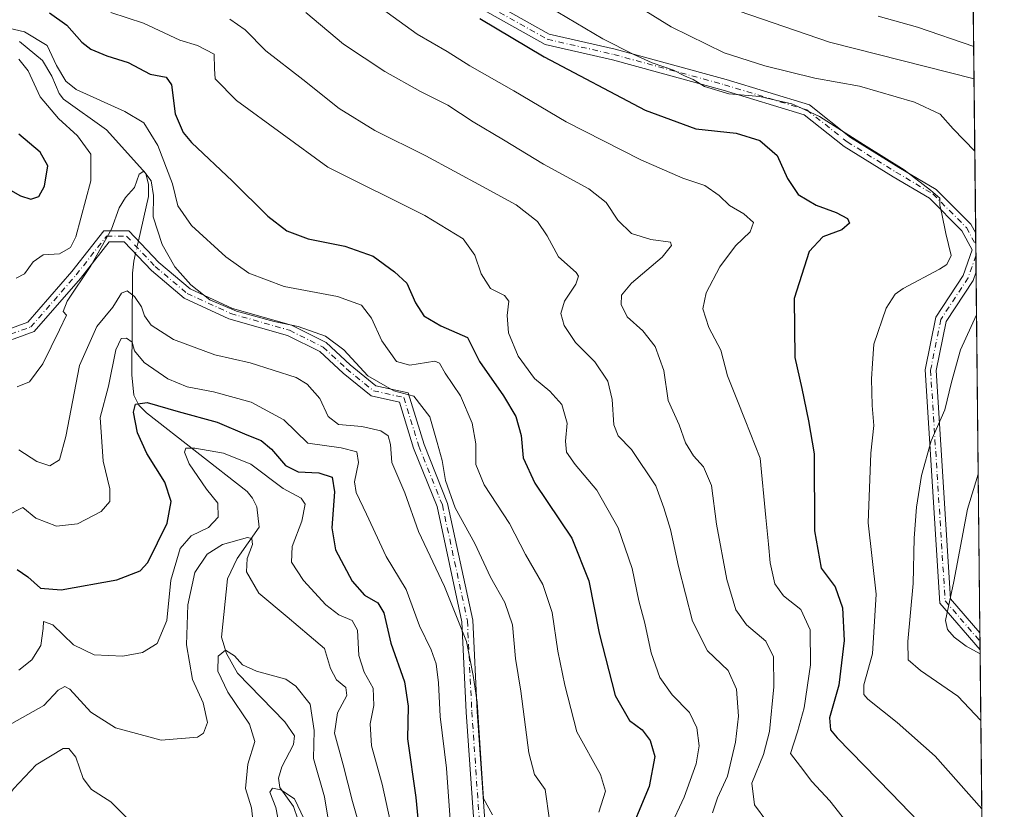
# Model space of a CAD drawing. Units: metres. Extents: x 569683 to 573091, y 4754233 to 4756581.
# Drawn here: x 572858 to 573091, y 4754766 to 4754953 of the extents above; entities that cross this region are included whole.
import ezdxf

# ---------------------------------------------------------------- set-up
doc = ezdxf.new("R2010")
doc.units = ezdxf.units.M
doc.header["$MEASUREMENT"] = 0
doc.linetypes.add('DGN Style 4', pattern=[2.6384748266838614, 1.318413404963828, -0.6592067024819142, 0.001648016756204785, -0.6592067024819142])
for name, color, linetype, lineweight in [('Arbolado forestal CxS', 92, 'Continuous', 0), ('Camino Cxs', 7, 'Continuous', 0), ('Camino eje', 30, 'DGN Style 4', 13), ('Comarca CxS', 21, 'Continuous', 0), ('Comunidad Autónoma CxS', 142, 'Continuous', 0), ('Corriente natural lineal', 142, 'Continuous', 13), ('Corriente natural lineal oculto', 9, 'DGN Style 4', 13), ('Curva de nivel maestra', 30, 'Continuous', 30), ('Curva de nivel normal', 30, 'Continuous', 0), ('Espacio natural protegido CxS', 121, 'Continuous', 0), ('Municipio CxS', 4, 'Continuous', 0), ('Provincia CxS', 1, 'Continuous', 0)]:
    doc.layers.add(name, color=color, linetype=linetype, lineweight=lineweight)

# ---------------------------------------------------------------- blocks, each defined once
blk = doc.blocks.new('*U4')
at = {"layer": 'Arbolado forestal CxS', "color": 92, "linetype": 'Continuous', "lineweight": 0}
blk.add_polyline3d([(573066.9056000002, 4756536.3793, 694.2293999999965), (573091.1100000005, 4754268.4, 662.4707999999955), (570502.8329999996, 4754241.509400001, 878.6616000000067)], dxfattribs=at)
blk = doc.blocks.new('*U5')
at = {"layer": 'Comunidad Autónoma CxS', "color": 142, "linetype": 'Continuous', "lineweight": 0, "flags": 128}
blk.add_lwpolyline([(573077.9806963906, 4755498.628652054), (573091.1100005567, 4754268.399982416), (572433.4334126476, 4754261.567139699), (572159.2621632296, 4754258.718716398), (570857.4132677295, 4754245.193289744)], dxfattribs=at)
blk = doc.blocks.new('*U6')
at = {"layer": 'Provincia CxS', "color": 1, "linetype": 'Continuous', "lineweight": 0, "flags": 128}
blk.add_lwpolyline([(573077.9806963906, 4755498.628652054), (573091.1100005567, 4754268.399982416), (572433.4334126476, 4754261.567139699), (572159.2621632296, 4754258.718716398), (570857.4132677295, 4754245.193289744)], dxfattribs=at)
blk = doc.blocks.new('*U7')
at = {"layer": 'Comarca CxS', "color": 21, "linetype": 'Continuous', "lineweight": 0, "flags": 128}
blk.add_lwpolyline([(573077.9806963906, 4755498.628652054), (573091.1100005567, 4754268.399982416), (572433.4334126476, 4754261.567139699), (572159.2621632296, 4754258.718716398), (570857.4132677295, 4754245.193289744)], dxfattribs=at)
blk = doc.blocks.new('*U8')
at = {"layer": 'Municipio CxS', "color": 4, "linetype": 'Continuous', "lineweight": 0, "flags": 128}
blk.add_lwpolyline([(573077.9806963906, 4755498.628652054), (573091.1100005567, 4754268.399982416), (572433.4334126476, 4754261.567139699)], dxfattribs=at)
blk = doc.blocks.new('*U9')
at = {"layer": 'Espacio natural protegido CxS', "color": 121, "linetype": 'Continuous', "lineweight": 0, "flags": 128}
blk.add_lwpolyline([(573077.9806963906, 4755498.628652054), (573091.1100005567, 4754268.399982416), (572433.4334126476, 4754261.567139699)], dxfattribs=at)
blk = doc.blocks.new('*U10')
at = {"layer": 'Camino Cxs', "color": 7, "linetype": 'Continuous', "lineweight": 0}
for points in [[(572967.0891000004, 4754744.313899999, 773.0632000000041), (572963.9757000003, 4754789.2981, 779.6016999999993), (572962.9430999998, 4754810.647500001, 766.6526000000014), (572957.0597000001, 4754837.8443, 776.4909999999945), (572951.5248999996, 4754851.6819, 769.442200000005), (572948.1611000003, 4754862.520500001, 766.0607000000019), (572941.4537000004, 4754864.0109, 771.5372999999963), (572934.8322999999, 4754869.390900001, 767.2479000000022), (572929.3810999999, 4754874.4527, 767.2385000000068), (572921.7182999998, 4754878.2841, 776.0770000000048), (572907.8472999996, 4754882.247300001, 780.6635999999999), (572897.2785, 4754887.1251, 780.090200000006), (572889.5472999997, 4754893.635700001, 768.6065999999992), (572883.1343, 4754900.425899999, 776.6330000000017), (572879.5654999996, 4754900.425899999, 782.3846000000049), (572872.7911, 4754891.7697, 772.6842000000034), (572861.8309000004, 4754879.186100001, 776.1964000000008), (572851.4493000006, 4754875.4487, 784.929099999994)], [(572850.8520999998, 4754877.997099999, 786.8184000000037), (572860.3142999997, 4754881.4035, 778.8132999999943), (572870.7856999999, 4754893.425899999, 773.2859999999928), (572878.2987000003, 4754903.025900001, 786.6440000000002), (572884.2550999997, 4754903.025900001, 778.2556000000042), (572891.3356999997, 4754895.528899999, 772.4226000000053), (572898.6857000003, 4754889.339299999, 781.1692999999942), (572908.7544999998, 4754884.692100001, 782.9821999999986), (572922.6649000002, 4754880.717700001, 782.5785000000033), (572930.8771000003, 4754876.611500001, 770.1117999999989), (572936.5384999998, 4754871.354699999, 773.571100000001), (572942.6168999998, 4754866.415899999, 773.9082999999956), (572950.1973000001, 4754864.731500001, 776.3171000000002), (572953.9773000004, 4754852.551300001, 773.2641000000004), (572959.5547000002, 4754838.6073, 781.4986999999965), (572965.5296999998, 4754810.987500001, 767.7250000000058), (572966.5713000001, 4754789.4507, 780.652900000001), (572969.6816999996, 4754744.511700001, 774.4281000000047)]]:
    blk.add_polyline3d(points, dxfattribs=at)

msp = doc.modelspace()

# ---------------------------------------------------------------- linework, layer by layer
at = {"layer": 'Arbolado forestal CxS', "color": 92, "linetype": 'Continuous', "lineweight": 0, "extrusion": (0.00371073840604149, -0.347682514187145, 0.9376049806549599), "elevation": -1650314.076278675, "flags": 128}
msp.add_lwpolyline([(623796.8363270852, 4452571.850828689), (623796.8363270852, 4452512.18829821)], dxfattribs=at)
at = {"layer": 'Arbolado forestal CxS', "color": 92, "linetype": 'Continuous', "lineweight": 0, "extrusion": (-0.0003006635646531062, 0.0282250447199556, 0.9996015488443271), "elevation": 134840.8085325331, "flags": 128}
msp.add_lwpolyline([(-623699.9286529045, -4746613.549223489), (-623699.9286529045, -4746610.7504496)], dxfattribs=at)
at = {"layer": 'Arbolado forestal CxS', "color": 92, "linetype": 'Continuous', "lineweight": 0, "extrusion": (-0.0004045723145244905, 0.03790931776686204, 0.9992811015663678), "elevation": 180828.7484703581, "flags": 128}
msp.add_lwpolyline([(-623793.6511562259, -4745068.988480028), (-623793.6511562259, -4745066.437801213)], dxfattribs=at)
at = {"layer": 'Arbolado forestal CxS', "color": 92, "linetype": 'Continuous', "lineweight": 0, "extrusion": (-0.001083483358994187, 0.1014300961567583, 0.9948420787529254), "elevation": 482470.8626457752, "flags": 128}
msp.add_lwpolyline([(-623840.9514398074, -4723930.290409478), (-623840.9514398074, -4723926.479134918)], dxfattribs=at)
at = {"layer": 'Arbolado forestal CxS', "color": 92, "linetype": 'Continuous', "lineweight": 0, "extrusion": (-0.00120038947840578, 0.1124736595636808, 0.9936539815093852), "elevation": 534913.873203402, "flags": 128}
msp.add_lwpolyline([(-623796.1203949932, -4718281.741768098), (-623796.1203949932, -4718195.880331257)], dxfattribs=at)
at = {"layer": 'Arbolado forestal CxS', "color": 92, "linetype": 'Continuous', "lineweight": 0, "extrusion": (0.002661500827147421, -0.2493021658313195, 0.9684220910972449), "elevation": -1183068.128276898, "flags": 128}
msp.add_lwpolyline([(623811.197347614, 4598677.658921016), (623811.1973476141, 4598675.57923409)], dxfattribs=at)
at = {"layer": 'Arbolado forestal CxS', "color": 92, "linetype": 'Continuous', "lineweight": 0, "extrusion": (0.002832987270169444, -0.2653520739389303, 0.9641474218393344), "elevation": -1259287.538695668, "flags": 128}
msp.add_lwpolyline([(623813.7163733371, 4578390.441113029), (623813.7163733371, 4578388.35230926)], dxfattribs=at)
at = {"layer": 'Arbolado forestal CxS', "color": 92, "linetype": 'Continuous', "lineweight": 0, "extrusion": (0.003664535589983348, -0.3433678595826033, 0.9391938480338186), "elevation": -1629781.103076331, "flags": 128}
msp.add_lwpolyline([(623794.7143014428, 4459964.380224993), (623794.7143014428, 4459705.231530321)], dxfattribs=at)
at = {"layer": 'Camino Cxs', "color": 7, "linetype": 'Continuous', "lineweight": 0, "extrusion": (-0.004874454594994991, 0.456828889147567, 0.8895412332953437), "elevation": 2170112.316693558, "flags": 128}
msp.add_lwpolyline([(-623784.5838588611, -4223627.490436542), (-623784.583858861, -4223617.217590479)], dxfattribs=at)
at = {"layer": 'Camino Cxs', "color": 7, "linetype": 'Continuous', "lineweight": 0, "extrusion": (0.005107567247894139, -0.4784127531165529, 0.8781202368766184), "elevation": -2271103.226401396, "flags": 128}
msp.add_lwpolyline([(623812.456829764, 4170080.934002719), (623812.4568297641, 4170076.347011826)], dxfattribs=at)
at = {"layer": 'Camino Cxs', "color": 7, "linetype": 'Continuous', "lineweight": 0}
for points in [[(572955.7993000001, 4754965.0987, 821.4363000000012), (572983.5717000002, 4754949.513900001, 815.4388000000035), (572999.1277000001, 4754945.933300001, 823.0819999999949), (573025.3658999996, 4754938.7775, 819.5800000000019), (573045.0661000004, 4754932.7467, 830.7198000000063), (573054.7251000004, 4754925.100299999, 829.3723000000027), (573066.1593000004, 4754918.0031, 830.9746000000015), (573075.0198999997, 4754912.767100001, 830.6968999999954), (573083.2087000003, 4754904.578500001, 822.363599999997), (573084.3430000005, 4754902.471700001, 819.4967000000034), (573084.4406000003, 4754893.334200001, 824.1898999999976), (573083.7251000004, 4754891.3069, 824.9867999999989), (573077.3409000002, 4754881.560500001, 829.254700000005), (573074.9961000001, 4754869.9703, 827.3641999999965), (573078.3973000003, 4754816.074100001, 828.1888000000035), (573085.3509999998, 4754808.022399999, 831.8886000000057), (573085.3940000003, 4754803.9948, 829.6940000000033), (573075.8574999999, 4754815.036900001, 828.0653000000021), (573072.3797000004, 4754870.149300001, 826.543399999995), (573074.8916999997, 4754882.566500001, 828.7565999999933), (573081.3778999997, 4754892.468699999, 824.9612000000053), (573083.5153000001, 4754898.524900001, 815.3640000000014), (573081.1003000002, 4754903.0099, 819.2305000000051), (573073.4140999997, 4754910.6961, 829.1356999999989), (573064.8123000005, 4754915.779100001, 828.0034000000014), (573053.2276999997, 4754922.969500001, 827.4793999999966), (573043.8365000002, 4754930.404100001, 831.0353999999934), (573024.6431, 4754936.2797, 817.9438999999985), (572998.4937000005, 4754943.4113, 819.5158999999985), (572982.6249000002, 4754947.063899999, 813.9318000000059), (572954.4939000001, 4754962.8497, 817.1431000000011)], [(572955.7993000001, 4754965.0987, 821.4363000000012), (572983.5717000002, 4754949.513900001, 815.4388000000035), (572999.1277000001, 4754945.933300001, 823.0819999999949), (573025.3658999996, 4754938.7775, 819.5800000000019), (573045.0661000004, 4754932.7467, 830.7198000000063), (573054.7251000004, 4754925.100299999, 829.3723000000027), (573066.1593000004, 4754918.0031, 830.9746000000015), (573075.0198999997, 4754912.767100001, 830.6968999999954), (573083.2087000003, 4754904.578500001, 822.363599999997), (573084.3430000005, 4754902.471799999, 819.4967000000034)], [(573085.3940000003, 4754803.9948, 829.6940000000033), (573075.8574999999, 4754815.036900001, 828.0653000000021), (573072.3797000004, 4754870.149300001, 826.543399999995), (573074.8916999997, 4754882.566500001, 828.7565999999933), (573081.3778999997, 4754892.468699999, 824.9612000000053), (573083.5153000001, 4754898.524900001, 815.3640000000014), (573081.1003000002, 4754903.0099, 819.2305000000051), (573073.4140999997, 4754910.6961, 829.1356999999989), (573064.8123000005, 4754915.779100001, 828.0034000000014), (573053.2276999997, 4754922.969500001, 827.4793999999966), (573043.8365000002, 4754930.404100001, 831.0353999999934), (573024.6431, 4754936.2797, 817.9438999999985), (572998.4937000005, 4754943.4113, 819.5158999999985), (572982.6249000002, 4754947.063899999, 813.9318000000059), (572954.4939000001, 4754962.8497, 817.1431000000011)], [(572747.4234999996, 4754768.3555, 796.3309000000008), (572761.2591000004, 4754777.223900001, 798.9051000000036), (572766.3991, 4754787.0921, 790.8049000000028), (572769.5717000002, 4754812.6667, 794.7431000000071), (572769.2834999999, 4754839.547300001, 793.023000000001), (572771.7943000002, 4754851.2645, 785.968599999993), (572782.8929000003, 4754859.896700001, 802.0788999999932), (572789.0191000003, 4754864.4913, 796.9682999999933), (572792.5957000004, 4754871.246900001, 794.7505999999995), (572802.1322999997, 4754878.1895, 790.6769999999962), (572810.6047, 4754880.431700001, 793.1622999999963), (572827.8793000003, 4754877.619700001, 788.8965999999928), (572840.7965000002, 4754876.8367, 783.4116999999969), (572850.8520999998, 4754877.997099999, 786.8184000000037), (572860.3142999997, 4754881.4035, 778.8132999999943), (572870.7856999999, 4754893.425899999, 773.2859999999928), (572878.2987000003, 4754903.025900001, 786.6440000000002), (572884.2550999997, 4754903.025900001, 778.2556000000042)], [(572884.2550999997, 4754903.025900001, 778.2556000000042), (572891.3356999997, 4754895.528899999, 772.4226000000053), (572898.6857000003, 4754889.339299999, 781.1692999999942), (572908.7544999998, 4754884.692100001, 782.9821999999986), (572922.6649000002, 4754880.717700001, 782.5785000000033), (572930.8771000003, 4754876.611500001, 770.1117999999989), (572936.5384999998, 4754871.354699999, 773.571100000001), (572942.6168999998, 4754866.415899999, 773.9082999999956), (572950.1973000001, 4754864.731500001, 776.3171000000002), (572953.9773000004, 4754852.551300001, 773.2641000000004), (572959.5547000002, 4754838.6073, 781.4986999999965), (572965.5296999998, 4754810.987500001, 767.7250000000058), (572966.5713000001, 4754789.4507, 780.652900000001), (572969.6816999996, 4754744.511700001, 774.4281000000047)], [(572967.0891000004, 4754744.313899999, 773.0632000000041), (572963.9757000003, 4754789.2981, 779.6016999999993), (572962.9430999998, 4754810.647500001, 766.6526000000014), (572957.0597000001, 4754837.8443, 776.4909999999945), (572951.5248999996, 4754851.6819, 769.442200000005), (572948.1611000003, 4754862.520500001, 766.0607000000019), (572941.4537000004, 4754864.0109, 771.5372999999963), (572934.8322999999, 4754869.390900001, 767.2479000000022), (572929.3810999999, 4754874.4527, 767.2385000000068), (572921.7182999998, 4754878.2841, 776.0770000000048), (572907.8472999996, 4754882.247300001, 780.6635999999999), (572897.2785, 4754887.1251, 780.090200000006), (572889.5472999997, 4754893.635700001, 768.6065999999992), (572883.1343, 4754900.425899999, 776.6330000000017), (572879.5654999996, 4754900.425899999, 782.3846000000049), (572872.7911, 4754891.7697, 772.6842000000034), (572861.8309000004, 4754879.186100001, 776.1964000000008), (572851.4493000006, 4754875.4487, 784.929099999994)], [(573084.4404999996, 4754893.334200001, 824.1898999999976), (573083.7251000004, 4754891.3069, 824.9867999999989), (573077.3409000002, 4754881.560500001, 829.254700000005), (573074.9961000001, 4754869.9703, 827.3641999999965), (573078.3973000003, 4754816.074100001, 828.1888000000035), (573085.3509999998, 4754808.022500001, 831.8886000000057)]]:
    msp.add_polyline3d(points, dxfattribs=at)
at = {"layer": 'Camino eje', "color": 30, "linetype": 'DGN Style 4', "lineweight": 13}
for points in [[(572888.4791000001, 4755054.606899999, 807.9731999999932), (572878.5573000005, 4755035.1601, 798.5314999999973), (572874.1917000003, 4755026.4287, 810.4091999999946), (572875.7790999999, 4755016.110099999, 814.3905999999988), (572883.6700999998, 4755007.287500001, 812.3653000000049), (572890.8605000004, 4754997.059900001, 801.2421000000032), (572902.3699000003, 4754987.5349, 802.170499999993), (572915.8636999996, 4754983.169299999, 815.8785000000062), (572936.2368999999, 4754975.3203, 813.8037999999942), (572955.1464999998, 4754963.974099999, 819.5111000000034), (572983.0982999997, 4754948.288899999, 814.2712999999932), (572998.8107000003, 4754944.672300001, 821.3625000000029), (573025.0044999998, 4754937.528700001, 817.968399999998), (573044.4512999998, 4754931.5755, 830.9361999999965), (573053.9763000002, 4754924.0349, 828.4471999999951), (573065.4857000001, 4754916.891100001, 829.6269999999931), (573074.2171, 4754911.731699999, 829.9386999999988), (573082.1545000002, 4754903.7941, 819.8224999999949), (573084.3728999998, 4754899.6743, 817.537599999996)], [(572851.1507000001, 4754876.722899999, 786.1386000000057), (572861.0727000004, 4754880.294700001, 777.3944000000047), (572871.7883000001, 4754892.597899999, 771.5577000000048), (572878.9321, 4754901.7259, 784.9982000000019), (572883.6946999999, 4754901.7259, 777.7494000000006), (572890.4414999997, 4754894.5823, 770.4070000000065), (572897.9820999998, 4754888.2323, 780.6071999999986), (572908.3009000003, 4754883.469699999, 781.7115000000049), (572922.1914999997, 4754879.5009, 779.0905999999959), (572930.1290999996, 4754875.532099999, 768.5663999999962), (572935.6853, 4754870.3729, 770.0170999999973), (572942.0352999996, 4754865.213500001, 772.3629999999977), (572949.1791000003, 4754863.6259, 771.2991000000038), (572952.7511, 4754852.1165, 769.7158999999957), (572958.3073000005, 4754838.2259, 778.4287999999942), (572964.2364999996, 4754810.817500001, 767.2041999999929), (572965.2735000001, 4754789.374299999, 780.1146000000008), (572968.3855, 4754744.412900001, 773.3739999999963)], [(573084.4001000002, 4754897.125600001, 816.7449999999953), (573082.5515000002, 4754891.887900001, 824.5718999999954), (573076.1162999999, 4754882.0635, 828.9995999999956), (573073.6879000004, 4754870.059699999, 826.919399999999), (573077.1275000004, 4754815.555500001, 827.5270000000019), (573085.3724999996, 4754806.0086, 830.9563999999956)]]:
    msp.add_polyline3d(points, dxfattribs=at)
at = {"layer": 'Corriente natural lineal', "color": 142, "linetype": 'Continuous', "lineweight": 13}
for points in [[(572858.3590000002, 4754947.74, 770.2621000000072), (572863.8578000005, 4754943.2643, 769.6153000000049), (572866.0601000004, 4754939.533299999, 769.4113999999972), (572867.7752, 4754935.4409, 768.8307999999961), (572868.7763, 4754934.132200001, 768.942200000005), (572878.9368000003, 4754926.849400001, 767.6545999999945), (572888.2542000003, 4754916.552800001, 765.7494000000006), (572888.8732000003, 4754913.958799999, 765.6073999999935), (572888.8398000002, 4754911.147299999, 765.247199999998), (572886.4784000004, 4754900.671900001, 764.0763000000007)], [(572885.7892000005, 4754897.614800001, 763.8218000000053), (572885.3905999997, 4754895.8464, 763.4927000000025), (572885.0734999999, 4754892.9726, 762.907600000006), (572884.9034000002, 4754868.943800001, 754.4796000000061), (572885.409, 4754864.1667, 752.5228000000062), (572886.5941000005, 4754861.840399999, 751.1600999999937), (572888.4205, 4754859.9737, 750.2538000000059), (572912.1880000001, 4754841.421900001, 741.8810999999987), (572913.4779000003, 4754839.8499, 741.8466000000044), (572914.4593000002, 4754837.8191, 741.5342999999993), (572915, 4754833, 741.0515000000014), (572909.8503999999, 4754825.5977, 739.922200000001), (572907.5505999997, 4754820.737500001, 738.6787999999942), (572906.1451000003, 4754806.9934, 736.360400000005), (572907.3370000003, 4754803.1084, 735.3537999999971), (572909.9343999998, 4754798.462200001, 734.6055000000051), (572921.0736999996, 4754787.0078, 732.6686000000045), (572923.3739999998, 4754783.673599999, 732.5436000000045), (572923.1502, 4754781.637, 732.3171000000002), (572920.3931999998, 4754776.348400001, 731.9348000000027), (572919.6238000002, 4754773.651500001, 731.2765000000073), (572919.9263000004, 4754771.451300001, 730.9444999999978), (572923.1354, 4754766.950800001, 730.2981000000001), (572924.1725000005, 4754763.988700001, 730.1872000000003)]]:
    msp.add_polyline3d(points, dxfattribs=at)
at = {"layer": 'Corriente natural lineal oculto', "color": 9, "linetype": 'DGN Style 4', "lineweight": 13, "extrusion": (-0.01780148546771296, -0.0789624510024314, 0.9967186355470793), "elevation": -384895.2725590291, "flags": 128}
msp.add_lwpolyline([(-486851.1965824368, 4748906.341688492), (-486851.1965824367, 4748903.19754675)], dxfattribs=at)
at = {"layer": 'Curva de nivel maestra', "color": 30, "linetype": 'Continuous', "lineweight": 30, "flags": 128}
for points, elevation in [([(572865.5099999999, 4754954.550100001), (572869.5700000003, 4754951.630100001), (572873.0999999996, 4754947.5601), (572875.2400000002, 4754945.9001), (572879.0599999996, 4754944.4001), (572884.0499999998, 4754942.800100001), (572889.2999999998, 4754940.030099999), (572893.04, 4754939.3201), (572894.3200000003, 4754937.530099999), (572895.1500000004, 4754930.640100001), (572897.0700000003, 4754926.2401), (572899.04, 4754923.860099999), (572908.75, 4754914.720100001), (572917.0999999996, 4754906.4801), (572921.54, 4754903.0101), (572926.6200000001, 4754901.0801), (572935.2999999998, 4754899.350099999), (572941.9800000004, 4754897.0101), (572946.9800000004, 4754893.340100001), (572949.9500000002, 4754890.6501), (572951.9299999997, 4754885.960100001), (572953.9299999997, 4754882.940099999), (572957.9900000002, 4754880.5801), (572964.2199999997, 4754877.780099999), (572967.1200000001, 4754872.1601), (572972.7400000002, 4754863.9801), (572975.7000000002, 4754859.120100001), (572976.9400000004, 4754854.640100001), (572977.4199999999, 4754849.380100001), (572980.1299999999, 4754843.380100001), (572988.9400000004, 4754830.380100001), (572992.9299999997, 4754820.270099999), (572995.3499999996, 4754807.9101), (572999.1799999997, 4754793.170100001), (573002.5700000003, 4754787.280099999), (573005.5199999996, 4754785.0701), (573007.4100000003, 4754782.600099999), (573008.5199999996, 4754778.7601), (573007.1600000003, 4754771.690099999), (573001.5700000003, 4754758.290100001)], 775), ([(572967.1799999997, 4754953.200099999), (572982.4000000004, 4754944.100099999), (573006.2000000002, 4754931.550100001), (573018.1799999997, 4754927.100099999), (573027.7300000004, 4754926.0701), (573033.3099999996, 4754924.360099999), (573037.4699999997, 4754920.800100001), (573039.8799999999, 4754915.4101), (573042.4299999997, 4754911.610099999), (573046.6100000005, 4754909.0701), (573051.4000000004, 4754907.300100001), (573054.0700000003, 4754905.9101), (573054.5199999996, 4754904.790100001), (573052.75, 4754903.2401), (573048.2100000001, 4754901.550100001), (573045.0300000003, 4754898.1601), (573041.4699999997, 4754887.040100001), (573041.5999999996, 4754873.050100001), (573043.25, 4754865.780099999), (573044.8399999999, 4754858.0701), (573046.1799999997, 4754850.300100001), (573046.2699999996, 4754832.110099999), (573047.8300000001, 4754823.280099999), (573051.1100000005, 4754818.870100001), (573052.8499999996, 4754813.9101), (573053.2699999996, 4754806.1801), (573052.0099999999, 4754795.610099999), (573049.8099999996, 4754787.940099999), (573050.04, 4754785.120100001), (573051.6299999999, 4754783.190099999), (573064.3799999999, 4754770.1501), (573085.9944000002, 4754747.7402)], 800), ([(572853.29, 4754914.300100001), (572858.6100000005, 4754911.280099999), (572861.0499999998, 4754910.460100001), (572862.9900000002, 4754911.1501), (572864.3099999996, 4754913.590100001), (572865.0499999998, 4754918.3301), (572863.2699999996, 4754921.630100001), (572858.1900000004, 4754925.860099999)], 775), ([(572857.8300000001, 4754822.950099999), (572860.3799999999, 4754821.2601), (572863.3499999996, 4754818.5601), (572868.2400000002, 4754818.190099999), (572881.4199999999, 4754820.5701), (572886.9199999999, 4754822.700099999), (572888.7400000002, 4754824.6601), (572893.2699999996, 4754833.960100001), (572894.2400000002, 4754839.020099999), (572892.7300000004, 4754843.610099999), (572888.4400000004, 4754850.360099999), (572886.25, 4754855.290100001), (572885.3300000001, 4754860.120100001), (572885.8200000003, 4754862.0601), (572888.5700000003, 4754862.440099999), (572895.9000000004, 4754860.340100001), (572905.1200000001, 4754857.7601), (572912.1200000001, 4754854.770099999), (572915.4600000001, 4754853.4301), (572917.9000000004, 4754851.4301), (572921.2199999997, 4754847.5801), (572924.2199999997, 4754846.020099999), (572929.0899999999, 4754845.800100001), (572932.29, 4754844.780099999), (572932.8600000005, 4754841.3201), (572932.1699999999, 4754832.840100001), (572933.0800000001, 4754827.6501), (572937.0099999999, 4754820.220100001), (572939.8899999997, 4754816.920100001), (572943.0499999998, 4754815.130100001), (572944.5199999996, 4754812.7601), (572946.1299999999, 4754805.5701), (572949.3799999999, 4754796.450099999), (572950.2000000002, 4754790.6601), (572950.0700000003, 4754782.970100001), (572952.0800000001, 4754769.130100001), (572953.3799999999, 4754755.100099999)], 750.0000000000001)]:
    msp.add_lwpolyline(points, dxfattribs=dict(at, elevation=elevation))
at = {"layer": 'Curva de nivel normal', "color": 30, "linetype": 'Continuous', "lineweight": 0, "flags": 128}
for points, elevation in [([(572994.0300000003, 4754962.600000001), (573012.3899999997, 4754951.189999999), (573024.8799999999, 4754945.100000001), (573034.5, 4754941.99), (573046.3600000005, 4754939.109999999), (573056.8799999999, 4754937.189999999), (573069.8600000005, 4754933.42), (573075.9400000004, 4754930.59), (573078.9900000002, 4754927.09), (573084.1365, 4754921.825200001)], 810), ([(572979.25, 4754958.57), (572996.2199999997, 4754948.390000001), (573003.5499999998, 4754944.699999999), (573007.8899999997, 4754942.730000001), (573012.9000000004, 4754940.970000001), (573015.5700000003, 4754939.66), (573017.5999999996, 4754938.77), (573020.2300000004, 4754937.100000001), (573026.0499999998, 4754935.42), (573033.3700000001, 4754934.779999999), (573037, 4754933.890000001), (573040.8799999999, 4754932.980000001), (573043.0099999999, 4754932.07), (573047.4199999999, 4754930), (573057.8700000001, 4754923.390000001), (573067.4800000004, 4754917.4), (573073.6900000004, 4754912.619999999), (573075.8799999999, 4754910.74), (573075.8899999997, 4754909.060000001), (573076.3700000001, 4754907.060000001), (573077.2999999998, 4754902.350000001), (573078.54, 4754897.189999999), (573077.54, 4754895.050000001), (573075.8099999996, 4754893.930000001), (573067.2100000001, 4754889.350000001), (573065.3499999996, 4754888.039999999), (573063.2000000002, 4754884.720000001), (573060.29, 4754876.230000001), (573059.9600000001, 4754871.680000001), (573059.7400000002, 4754868.060000001), (573059.8499999996, 4754861.720000001), (573060.2699999996, 4754856.980000001), (573059.5599999996, 4754850.449999999), (573058.9600000001, 4754834.01), (573060.7999999998, 4754817.15), (573060, 4754803.07), (573057.9100000003, 4754795.720000001), (573057.9100000003, 4754793.439999999), (573058.8799999999, 4754792.300000001), (573065.7800000003, 4754786.850000001), (573074.8099999996, 4754778.890000001), (573085.7947000006, 4754766.4505)], 805), ([(572940.9800000004, 4754957.76), (572952.3300000001, 4754949.5), (572959.4800000004, 4754945.380000001), (572964.7999999998, 4754942.02), (572975.1799999997, 4754936.08), (572987.5499999998, 4754928.730000001), (573005.2400000002, 4754919.76), (573015.1699999999, 4754915.480000001), (573020.3499999996, 4754913.720000001), (573023.7000000002, 4754911.359999999), (573026.1399999997, 4754909.02), (573029.5300000003, 4754907.060000001), (573031.8300000001, 4754904.970000001), (573031.0199999996, 4754902.77), (573027.5999999996, 4754899.439999999), (573023.8700000001, 4754894.480000001), (573020.6699999999, 4754888.33), (573019.8799999999, 4754884.600000001), (573021.3200000003, 4754880.199999999), (573024.0899999999, 4754874.800000001), (573025.6799999997, 4754868.779999999), (573027.8700000001, 4754863.230000001), (573029.8399999999, 4754858.26), (573033.4400000004, 4754849.26), (573034.7199999997, 4754835.279999999), (573035.4199999999, 4754828.970000001), (573035.75, 4754824.59), (573036.9000000004, 4754819.600000001), (573038.9500000002, 4754816.74), (573043, 4754813.550000001), (573045.2300000004, 4754808.74), (573045.3200000003, 4754800.430000001), (573043.8399999999, 4754790.289999999), (573042.2000000002, 4754784.58), (573040.5700000003, 4754779.480000001), (573042.9800000004, 4754776.449999999), (573045.6200000001, 4754772.91), (573049.8600000005, 4754768.279999999), (573055.7100000001, 4754760.92)], 795), ([(572879.9600000001, 4754954.630000001), (572887.6900000004, 4754952.07), (572896.25, 4754948.08), (572900.4299999997, 4754946.84), (572904.4000000004, 4754944.75), (572904.5, 4754941.279999999), (572904.6399999997, 4754938.92), (572909.7000000002, 4754933.84), (572931.2800000003, 4754918.060000001), (572954.2100000001, 4754906.600000001), (572963.2199999997, 4754901.119999999), (572965.9600000001, 4754897.26), (572967.4600000001, 4754892.859999999), (572969.7000000002, 4754889.350000001), (572972.9800000004, 4754887.76), (572974.0599999996, 4754886.390000001), (572973.6399999997, 4754883), (572973.9400000004, 4754878.930000001), (572976.2400000002, 4754873.350000001), (572980.0499999998, 4754868.100000001), (572983.7400000002, 4754865.119999999), (572986.5599999996, 4754861.939999999), (572987.79, 4754857.560000001), (572987.4000000004, 4754853.34), (572987.6399999997, 4754850.74), (572989.7000000002, 4754847.75), (572994.8099999996, 4754841.75), (572999.8899999997, 4754832.82), (573003.1399999997, 4754823.24), (573004.7100000001, 4754815.600000001), (573006.1900000004, 4754810.27), (573007.6399999997, 4754803.279999999), (573009.6900000004, 4754797.42), (573012.6100000005, 4754793.359999999), (573016.7199999997, 4754789.199999999), (573018.4400000004, 4754785.59), (573018.9699999997, 4754781.300000001), (573018.2699999996, 4754777.050000001), (573015.4600000001, 4754769.140000001), (573012.0999999996, 4754761.91)], 780), ([(572926.0199999996, 4754954.640000001), (572934.9699999997, 4754947.15), (572944.7400000002, 4754940.640000001), (572953.1500000004, 4754935.930000001), (572959.5999999996, 4754932.74), (572965.5599999996, 4754928.779999999), (572972.7599999999, 4754924.529999999), (572982.1799999997, 4754918.74), (572992.9100000003, 4754912.949999999), (572997.04, 4754909.74), (572999.79, 4754905.49), (573003.0099999999, 4754902.380000001), (573007.5599999996, 4754900.92), (573012.2300000004, 4754900.300000001), (573012.4800000004, 4754899.58), (573010.2300000004, 4754896.76), (573003.04, 4754890.619999999), (573000.6500000004, 4754887.800000001), (573000.5300000003, 4754885.58), (573001.9900000002, 4754882.710000001), (573005.6600000003, 4754879.380000001), (573008.6100000005, 4754875.66), (573010.6200000001, 4754870), (573011.7000000002, 4754862.890000001), (573014.2599999999, 4754857.15), (573015.7400000002, 4754852.890000001), (573017.6500000004, 4754849.810000001), (573020.04, 4754847.210000001), (573021.9199999999, 4754842.789999999), (573023.0899999999, 4754833.710000001), (573025.5700000003, 4754820.609999999), (573027.6399999997, 4754813.480000001), (573030.2199999997, 4754809.890000001), (573034.75, 4754806.01), (573036.5999999996, 4754802.310000001), (573036.6799999997, 4754795.210000001), (573035.6299999999, 4754784.699999999), (573034.2199999997, 4754779.279999999), (573031.4699999997, 4754772.449999999), (573032.04, 4754767.4), (573035.0099999999, 4754763.449999999)], 790), ([(573083.9544000002, 4754938.889400001), (573049.7999999998, 4754947.630000001), (573028.4199999999, 4754954.880000001)], 815.0000000000001), ([(573061.3200000003, 4754953.74), (573070.5899999999, 4754951.17), (573083.8722000001, 4754946.5932)], 820), ([(572908.1100000005, 4754952.99), (572911.7000000002, 4754950.529999999), (572916.5999999996, 4754945.539999999), (572925.3200000003, 4754938.74), (572933.9100000003, 4754931.92), (572942.3700000001, 4754926.75), (572954.3799999999, 4754920.75), (572967.7699999996, 4754913.470000001), (572975.7800000003, 4754909.17), (572980.7999999998, 4754905.24), (572983.0800000001, 4754901.800000001), (572985.7199999997, 4754896.850000001), (572989.9400000004, 4754893.180000001), (572990.4900000002, 4754892.310000001), (572989.8799999999, 4754890.430000001), (572987.1399999997, 4754886.380000001), (572986.2800000003, 4754883.449999999), (572987.0899999999, 4754880.640000001), (572989.7999999998, 4754876.640000001), (572994.3499999996, 4754872.060000001), (572997.4400000004, 4754867.49), (572998.4500000002, 4754863.17), (572998.7999999998, 4754857.140000001), (572999.8300000001, 4754854.600000001), (573002.9900000002, 4754851.300000001), (573008.7699999996, 4754842.730000001), (573010.6699999999, 4754837.58), (573012.2300000004, 4754832.430000001), (573014.0800000001, 4754823.65), (573017.4400000004, 4754810.75), (573020.9400000004, 4754803.789999999), (573025.8300000001, 4754799.140000001), (573027.8399999999, 4754794.699999999), (573028.2999999998, 4754788.310000001), (573027.5899999999, 4754782.140000001), (573025.6799999997, 4754774.109999999), (573023.3300000001, 4754769.029999999), (573022.1299999999, 4754765.439999999)], 785), ([(572854.5099999999, 4754951.24), (572859.5999999996, 4754950.050000001), (572864.8899999997, 4754946.82), (572867.1500000004, 4754942.08), (572869.3499999996, 4754938.350000001), (572871.79, 4754936.390000001), (572883.2400000002, 4754931.180000001), (572887.7999999998, 4754928.5), (572891.1100000005, 4754923.199999999), (572894.5700000003, 4754914.140000001), (572895.8099999996, 4754908.949999999), (572899.0199999996, 4754904.289999999), (572907.1100000005, 4754896.859999999), (572912.5700000003, 4754893.039999999), (572920.9500000002, 4754889.84), (572933.5599999996, 4754887.460000001), (572939.2199999997, 4754885.449999999), (572941.54, 4754882.380000001), (572943.9699999997, 4754877.02), (572947.4500000002, 4754872.130000001), (572950.6500000004, 4754871.26), (572956.5099999999, 4754872.189999999), (572957.6100000005, 4754871.699999999), (572958.9800000004, 4754869.350000001), (572962.6100000005, 4754863.980000001), (572965.3700000001, 4754857.59), (572966.2599999999, 4754852.689999999), (572966.2100000001, 4754847.76), (572968.1900000004, 4754842.960000001), (572974.2000000002, 4754833.84), (572977.9600000001, 4754826.560000001), (572982.0800000001, 4754819.4), (572984.2599999999, 4754812.810000001), (572985.5999999996, 4754803.689999999), (572987.2699999996, 4754795.67), (572990.1200000001, 4754784.609999999), (572995.7000000002, 4754774.539999999), (572996.8300000001, 4754770.619999999), (572995.2800000003, 4754765.619999999)], 770), ([(572857.5800000001, 4754891.84), (572859.5800000001, 4754892.84), (572861.5800000001, 4754895.689999999), (572863.9699999997, 4754897.34), (572867.8399999999, 4754897.609999999), (572870.4100000003, 4754899.09), (572871.7100000001, 4754901.560000001), (572875.2300000004, 4754914.83), (572875.25, 4754921.109999999), (572872.0800000001, 4754925.449999999), (572867.5700000003, 4754929.52), (572863.25, 4754934.65), (572860.4500000002, 4754940.789999999), (572858.25, 4754943.59)], 770), ([(572857.8300000001, 4754866.15), (572860.7599999999, 4754867.310000001), (572863.9000000004, 4754871.59), (572867.7999999998, 4754879.600000001), (572869.5300000003, 4754883.100000001), (572868.6900000004, 4754883.91), (572869.6200000001, 4754886.369999999), (572875.2699999996, 4754894.699999999), (572880.1600000003, 4754903.430000001), (572881.9000000004, 4754908.470000001), (572883.4100000003, 4754910.92), (572885.5599999996, 4754913.25), (572886.6399999997, 4754916.380000001), (572887.7800000003, 4754917.100000001), (572889.5199999996, 4754914.83), (572890.0499999998, 4754911.359999999), (572889.9800000004, 4754906.33), (572892.0899999999, 4754899.77), (572895.1200000001, 4754894.480000001), (572898.9100000003, 4754890.26), (572903.3700000001, 4754886.730000001), (572909.7000000002, 4754884.060000001), (572918.5999999996, 4754881.609999999), (572924.2699999996, 4754880.4), (572930.7000000002, 4754878.130000001), (572934.9900000002, 4754874.880000001), (572940.7199999997, 4754868.76), (572946.8300000001, 4754865.189999999), (572951.5499999998, 4754863.9), (572955.3499999996, 4754859.050000001), (572957.0899999999, 4754852.980000001), (572958.2599999999, 4754848.730000001), (572959.0700000003, 4754843.970000001), (572961.3300000001, 4754837.550000001), (572966.0099999999, 4754829.100000001), (572969.6900000004, 4754821.17), (572973.0599999996, 4754815.180000001), (572974.8600000005, 4754809.92), (572975.5899999999, 4754801.939999999), (572976.8499999996, 4754794.199999999), (572978.7699999996, 4754779.65), (572980.0700000003, 4754774.539999999), (572982.5800000001, 4754771.02), (572983.6100000005, 4754763.77)], 765), ([(572858.2100000001, 4754851.289999999), (572862.4699999997, 4754848.49), (572865.5199999996, 4754847.460000001), (572867.7999999998, 4754848.930000001), (572869.3499999996, 4754854.41), (572872.5700000003, 4754871.199999999), (572876.6600000003, 4754880.41), (572880.4400000004, 4754884.930000001), (572882.5, 4754888.279999999), (572883.7999999998, 4754888.789999999), (572885.5800000001, 4754887.480000001), (572887.2400000002, 4754885.060000001), (572887.9000000004, 4754882.930000001), (572889.4600000001, 4754880.680000001), (572894.7800000003, 4754877.32), (572904.5700000003, 4754873.720000001), (572912.8600000005, 4754871.850000001), (572923.7599999999, 4754868.359999999), (572926.3300000001, 4754866.76), (572929.3300000001, 4754863.369999999), (572931.3600000005, 4754859.16), (572933.7999999998, 4754857.230000001), (572939.29, 4754856.76), (572943.7800000003, 4754855.779999999), (572945.4800000004, 4754854.560000001), (572946.0199999996, 4754852.539999999), (572946.3399999999, 4754848.26), (572949.4400000004, 4754841.100000001), (572952.7000000002, 4754831.980000001), (572958.8099999996, 4754818.939999999), (572964, 4754805.939999999), (572965.5899999999, 4754797.930000001), (572966.5700000003, 4754791.609999999), (572967.5599999996, 4754775.930000001), (572968.0099999999, 4754768.869999999), (572970.2000000002, 4754765)], 760), ([(573084.5494999997, 4754883.1228), (573080.7400000002, 4754874.850000001), (573078.6600000003, 4754867.26), (573077.0199999996, 4754860.710000001), (573073.8600000005, 4754853.380000001), (573071.5800000001, 4754845.15), (573070.3300000001, 4754837.710000001), (573069.8200000003, 4754830.380000001), (573069.5700000003, 4754819.66), (573068.2800000003, 4754805.939999999), (573068.3799999999, 4754801.630000001), (573071.3099999996, 4754799.09), (573080.1100000005, 4754793.08), (573085.5724, 4754787.2762)], 810), ([(572855.1600000003, 4754835.539999999), (572859.1600000003, 4754837.65), (572862.2199999997, 4754835.09), (572867.1500000004, 4754833.189999999), (572872.0700000003, 4754833.779999999), (572877.7100000001, 4754836.65), (572879.7599999999, 4754839.029999999), (572879.7599999999, 4754842.060000001), (572878.1799999997, 4754848.539999999), (572877.4600000001, 4754858.880000001), (572879.3899999997, 4754866.310000001), (572881.1600000003, 4754874.91), (572882.3700000001, 4754877.539999999), (572883.6500000004, 4754877.640000001), (572884.9900000002, 4754876.699999999), (572885.5800000001, 4754874.66), (572887.8600000005, 4754871.880000001), (572893.4600000001, 4754868.02), (572897.9900000002, 4754866.17), (572904.2000000002, 4754864.960000001), (572913.0999999996, 4754862.52), (572920.8600000005, 4754858.350000001), (572926.5599999996, 4754852.810000001), (572934.4000000004, 4754851.74), (572938.1399999997, 4754850.779999999), (572938.5199999996, 4754848.26), (572937.5800000001, 4754843.730000001), (572937.9199999999, 4754841.210000001), (572940.4100000003, 4754836.02), (572945.0300000003, 4754826.01), (572949.7699999996, 4754818.27), (572952.9400000004, 4754809.699999999), (572955.6799999997, 4754803.960000001), (572956.8399999999, 4754800.689999999), (572957.3899999997, 4754796.220000001), (572957.8200000003, 4754788.199999999), (572959.2999999998, 4754776.02), (572960.4199999999, 4754760.480000001)], 755.0000000000001), ([(572858.2599999999, 4754799.199999999), (572861.2800000003, 4754801.609999999), (572863.4000000004, 4754805.02), (572864, 4754809.039999999), (572864.0199999996, 4754810.720000001), (572866.2599999999, 4754809.880000001), (572871.1799999997, 4754805.189999999), (572876, 4754802.84), (572882.8399999999, 4754802.529999999), (572887.4800000004, 4754803.34), (572890.9000000004, 4754805.480000001), (572893.1799999997, 4754810.949999999), (572894.1600000003, 4754820.439999999), (572896.3399999999, 4754827.939999999), (572898.9199999999, 4754830.930000001), (572903.04, 4754832.92), (572905.2999999998, 4754835.32), (572905.2199999997, 4754838.680000001), (572902.5499999998, 4754841.949999999), (572898.4500000002, 4754847.949999999), (572897.3899999997, 4754850.74), (572897.6900000004, 4754851.65), (572899.8499999996, 4754851.680000001), (572906.5999999996, 4754850.49), (572913.0599999996, 4754847.880000001), (572920.7000000002, 4754842.119999999), (572924.9699999997, 4754839.82), (572925.8600000005, 4754838.4), (572925.1100000005, 4754834.380000001), (572922.8099999996, 4754828.390000001), (572922.6900000004, 4754824.720000001), (572925.4800000004, 4754820.4), (572930.7599999999, 4754814.640000001), (572933.8799999999, 4754812.230000001), (572936.9699999997, 4754810.9), (572938.2699999996, 4754808.65), (572938.6100000005, 4754802.66), (572939.8300000001, 4754798.75), (572941.9400000004, 4754794.939999999), (572942.0899999999, 4754790.859999999), (572941.2599999999, 4754786.52), (572941.5800000001, 4754781.300000001), (572944.0700000003, 4754772.26), (572945.9500000002, 4754763.560000001)], 745), ([(573085.4038000006, 4754803.078000001), (573082.1200000001, 4754804.859999999), (573079.25, 4754806.980000001), (573077.6799999997, 4754808.82), (573077.2400000002, 4754810.960000001), (573079.1900000004, 4754820.15), (573082.4000000004, 4754837.27), (573084.9507999998, 4754845.521400001)], 815), ([(572856.5499999998, 4754786.58), (572864.1200000001, 4754790.84), (572867.5599999996, 4754794.480000001), (572869.1100000005, 4754795.32), (572870.2400000002, 4754794.699999999), (572875.2400000002, 4754789.289999999), (572881.0499999998, 4754785.560000001), (572891.8700000001, 4754782.680000001), (572900.4600000001, 4754783.380000001), (572901.8600000005, 4754784.32), (572902.8300000001, 4754786.84), (572901.7599999999, 4754791.460000001), (572899.2699999996, 4754796.980000001), (572897.8799999999, 4754805.180000001), (572898.1900000004, 4754814.609999999), (572899.8499999996, 4754822.27), (572902.7400000002, 4754826.58), (572906.3600000005, 4754828.9), (572912.2599999999, 4754830.5), (572913.25, 4754830.33), (572913.4600000001, 4754828.880000001), (572912.1699999999, 4754825.539999999), (572912.04, 4754822.41), (572914.9800000004, 4754817.359999999), (572921.6399999997, 4754811.789999999), (572926.8200000003, 4754807.380000001), (572930.4800000004, 4754804.27), (572931.8700000001, 4754799.609999999), (572933.2699999996, 4754796.939999999), (572935.4800000004, 4754795.08), (572935.7699999996, 4754793.17), (572933.5499999998, 4754789.08), (572932.8499999996, 4754784.279999999), (572934.8399999999, 4754776.82), (572937.04, 4754768.119999999), (572939.4100000003, 4754759.850000001)], 740), ([(572913.7400000002, 4754761.710000001), (572913.2100000001, 4754766.640000001), (572911.79, 4754771.26), (572912.3399999999, 4754776.949999999), (572914, 4754782.310000001), (572912.7300000004, 4754786.41), (572907.6200000001, 4754793.970000001), (572905.2599999999, 4754798.939999999), (572905.3399999999, 4754802.52), (572907.0899999999, 4754803.880000001), (572909.2199999997, 4754802.59), (572911.1200000001, 4754800.480000001), (572914.3600000005, 4754798.930000001), (572921.2999999998, 4754797.029999999), (572923.6500000004, 4754795.41), (572927.0800000001, 4754791.140000001), (572927.9900000002, 4754784.939999999), (572927.8300000001, 4754778.279999999), (572930.4600000001, 4754769.289999999), (572931.75, 4754761.640000001)], 735), ([(572849.1600000003, 4754763.32), (572853.5099999999, 4754766.42), (572856.9600000001, 4754771.15), (572862.3600000005, 4754776.789999999), (572868.6900000004, 4754780.699999999), (572870.0599999996, 4754780.66), (572871.7300000004, 4754778.619999999), (572873.4000000004, 4754773.58), (572875.3799999999, 4754770.949999999), (572879.9299999997, 4754768.100000001), (572886.8399999999, 4754761.24)], 735), ([(572919.9299999997, 4754761.869999999), (572918.9800000004, 4754766.720000001), (572917.5099999999, 4754770.369999999), (572918.1600000003, 4754771.32), (572920.1399999997, 4754770.9), (572923.3399999999, 4754768.82), (572925.6299999999, 4754763.99)], 730)]:
    msp.add_lwpolyline(points, dxfattribs=dict(at, elevation=elevation))

# ---------------------------------------------------------------- block references
at = {"layer": 'Arbolado forestal CxS', "color": 92, "linetype": 'Continuous', "lineweight": 0}
msp.add_blockref('*U4', (0, 0), dxfattribs=at)
at = {"layer": 'Camino Cxs', "color": 7, "linetype": 'Continuous', "lineweight": 0}
msp.add_blockref('*U10', (0, 0), dxfattribs=at)
at = {"layer": 'Comarca CxS', "color": 21, "linetype": 'Continuous', "lineweight": 0}
msp.add_blockref('*U7', (0, 0), dxfattribs=at)
at = {"layer": 'Comunidad Autónoma CxS', "color": 142, "linetype": 'Continuous', "lineweight": 0}
msp.add_blockref('*U5', (0, 0), dxfattribs=at)
at = {"layer": 'Espacio natural protegido CxS', "color": 121, "linetype": 'Continuous', "lineweight": 0}
msp.add_blockref('*U9', (0, 0), dxfattribs=at)
at = {"layer": 'Municipio CxS', "color": 4, "linetype": 'Continuous', "lineweight": 0}
msp.add_blockref('*U8', (0, 0), dxfattribs=at)
at = {"layer": 'Provincia CxS', "color": 1, "linetype": 'Continuous', "lineweight": 0}
msp.add_blockref('*U6', (0, 0), dxfattribs=at)

doc.saveas('drawing.dxf')
